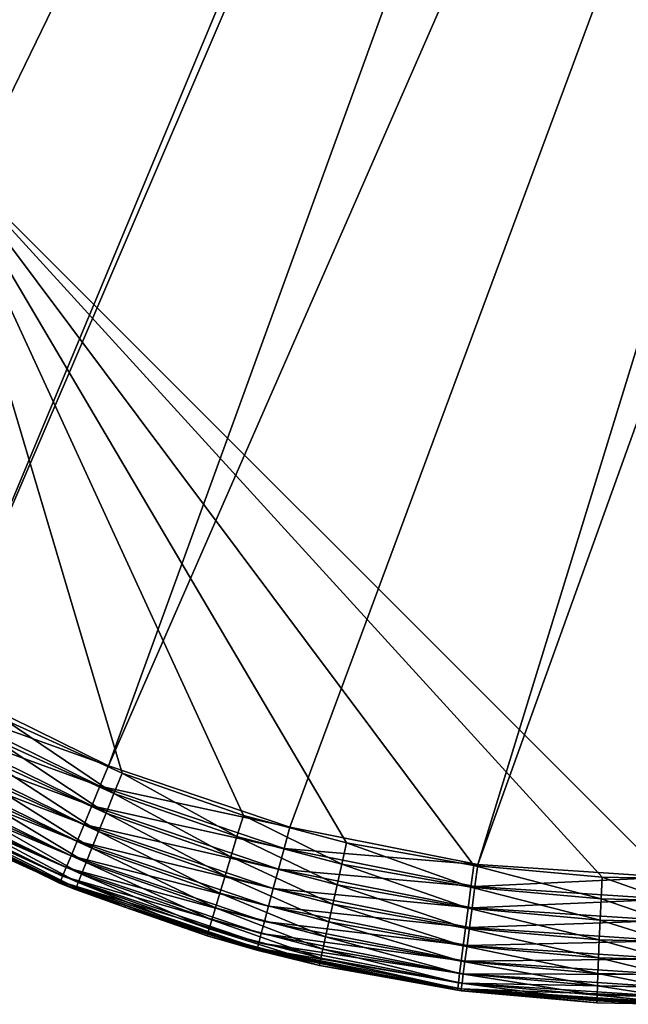
# Model space of a CAD drawing. Extents: x -31.8 to 31.8, y -60 to 31.8.
# Drawn here: x -19.1 to -15.3, y -60 to -53.8 of the extents above; entities that cross this region are included whole.
import ezdxf

# ---------------------------------------------------------------- set-up
doc = ezdxf.new("R2010")
doc.units = 0
doc.header["$MEASUREMENT"] = 0
doc.layers.add('L1', color=7, linetype='Continuous')

msp = doc.modelspace()

# ---------------------------------------------------------------- linework, layer by layer
at = {"layer": 'L1', "color": 7}
for points in [[(-12.14327, -28.06348, 95.69667), (-24.20645, -50.008, 95.45226), (-19.60522, -54.60876, 95.43772)], [(-19.60522, -54.60876, 95.43772), (-15.004, -59.20947, 95.4119), (-12.14327, -28.06348, 95.69667)], [(-23.49969, -53.52069, 90), (-14.2941, -37.12931, 90), (-22.96743, -54.6, 90)], [(-22.96743, -54.6, 90), (-14.2941, -37.12931, 90), (-13.40857, -37.61458, 90)], [(-22.96743, -54.6, 90), (-13.40857, -37.61458, 90), (-22.29885, -55.60061, 90)], [(-22.29885, -55.60061, 90), (-13.40857, -37.61458, 90), (-12.92229, -37.88106, 90)], [(-22.29885, -55.60061, 90), (-12.92229, -37.88106, 90), (-21.50538, -56.50538, 90)], [(-21.50538, -56.50538, 90), (-12.92229, -37.88106, 90), (-11.51167, -38.55569, 90)], [(-11.51167, -38.55569, 90), (-20.60061, -57.29885, 90), (-21.50538, -56.50538, 90)], [(-11.51167, -38.55569, 90), (-19.6, -57.96744, 90), (-20.60061, -57.29885, 90)], [(-11.30937, -38.63906, 90), (-19.6, -57.96744, 90), (-11.51167, -38.55569, 90)], [(-11.30937, -38.63906, 90), (-18.52069, -58.49969, 90), (-19.6, -57.96744, 90)], [(-10.06023, -39.15386, 90), (-18.52069, -58.49969, 90), (-11.30937, -38.63906, 90)], [(-10.06023, -39.15386, 90), (-17.38114, -58.88652, 90), (-18.52069, -58.49969, 90)], [(-16.20084, -59.12129, 90), (-17.38114, -58.88652, 90), (-10.06023, -39.15386, 90)], [(-9.135029, -39.47652, 90), (-16.20084, -59.12129, 90), (-10.06023, -39.15386, 90)], [(-9.135029, -39.47652, 90), (-15, -59.2, 90), (-16.20084, -59.12129, 90)], [(-19.60522, -54.60876, 95.43772), (-19.17171, -58.21172, 95.39987), (-18.43475, -58.54613, 95.40059)], [(-18.43475, -58.54613, 95.40059), (-17.67298, -58.81397, 95.40202), (-19.60522, -54.60876, 95.43772)], [(-19.60522, -54.60876, 95.43772), (-17.67298, -58.81397, 95.40202), (-17.02428, -58.98499, 95.40376)], [(-19.60522, -54.60876, 95.43772), (-17.02428, -58.98499, 95.40376), (-16.22562, -59.12803, 95.4065)], [(-16.22562, -59.12803, 95.4065), (-15.41986, -59.20007, 95.40989), (-19.60522, -54.60876, 95.43772)], [(-19.60522, -54.60876, 95.43772), (-15.41986, -59.20007, 95.40989), (-15.004, -59.20947, 95.4119)], [(-18.52069, -58.49969, 90), (-19.66946, -58.08774, 90.01216), (-19.6, -57.96744, 90)], [(-18.57385, -58.62803, 90.01216), (-19.73681, -58.20439, 90.04825), (-19.66946, -58.08774, 90.01216)], [(-18.52069, -58.49969, 90), (-18.57385, -58.62803, 90.01216), (-19.66946, -58.08774, 90.01216)], [(-19.8, -58.31384, 90.10718), (-19.73681, -58.20439, 90.04825), (-18.6254, -58.75248, 90.04825)], [(-18.57385, -58.62803, 90.01216), (-18.6254, -58.75248, 90.04825), (-19.73681, -58.20439, 90.04825)], [(-19.23402, -58.33439, 95.3861), (-18.48603, -58.67381, 95.38683), (-19.17171, -58.21172, 95.39987)], [(-19.17171, -58.21172, 95.39987), (-18.48603, -58.67381, 95.38683), (-18.43475, -58.54613, 95.40059)], [(-18.67376, -58.86924, 90.10718), (-19.85711, -58.41277, 90.18716), (-19.8, -58.31384, 90.10718)], [(-19.8, -58.31384, 90.10718), (-18.6254, -58.75248, 90.04825), (-18.67376, -58.86924, 90.10718)], [(-19.29431, -58.45311, 95.34883), (-18.53563, -58.7974, 95.34957), (-19.23402, -58.33439, 95.3861)], [(-19.23402, -58.33439, 95.3861), (-18.53563, -58.7974, 95.34957), (-18.48603, -58.67381, 95.38683)], [(-19.90642, -58.49817, 90.28577), (-19.85711, -58.41277, 90.18716), (-18.71748, -58.97478, 90.18716)], [(-18.67376, -58.86924, 90.10718), (-18.71748, -58.97478, 90.18716), (-19.85711, -58.41277, 90.18716)], [(-18.75521, -59.06588, 90.28577), (-19.94641, -58.56743, 90.4), (-19.90642, -58.49817, 90.28577)], [(-19.90642, -58.49817, 90.28577), (-18.71748, -58.97478, 90.18716), (-18.75521, -59.06588, 90.28577)], [(-19.35079, -58.56435, 95.28919), (-18.58207, -58.9132, 95.28994), (-19.29431, -58.45311, 95.34883)], [(-19.29431, -58.45311, 95.34883), (-18.58207, -58.9132, 95.28994), (-18.53563, -58.7974, 95.34957)], [(-17.38114, -58.88652, 90), (-18.57385, -58.62803, 90.01216), (-18.52069, -58.49969, 90)], [(-18.48603, -58.67381, 95.38683), (-17.71286, -58.94569, 95.38829), (-18.43475, -58.54613, 95.40059)], [(-18.43475, -58.54613, 95.40059), (-17.71286, -58.94569, 95.38829), (-17.67298, -58.81397, 95.40202)], [(-18.80837, -59.19422, 90.52639), (-19.99392, -58.64973, 90.66108), (-19.97588, -58.61847, 90.52639)], [(-19.97588, -58.61847, 90.52639), (-19.94641, -58.56743, 90.4), (-18.78582, -59.13977, 90.4)], [(-19.97588, -58.61847, 90.52639), (-18.78582, -59.13977, 90.4), (-18.80837, -59.19422, 90.52639)], [(-18.75521, -59.06588, 90.28577), (-18.78582, -59.13977, 90.4), (-19.94641, -58.56743, 90.4)], [(-19.40176, -58.66478, 95.20897), (-18.62396, -59.01776, 95.20972), (-19.35079, -58.56435, 95.28919)], [(-19.35079, -58.56435, 95.28919), (-18.62396, -59.01776, 95.20972), (-18.58207, -58.9132, 95.28994)], [(-18.82218, -59.22757, 90.66108), (-20, -58.66025, 90.8), (-19.99392, -58.64973, 90.66108)], [(-19.52891, -58.91566, 94.59994), (-20, -58.66025, 90.8), (-18.72808, -59.27908, 94.60066)], [(-18.72808, -59.27908, 94.60066), (-20, -58.66025, 90.8), (-18.82683, -59.2388, 90.8)], [(-18.82218, -59.22757, 90.66108), (-18.82683, -59.2388, 90.8), (-20, -58.66025, 90.8)], [(-18.80837, -59.19422, 90.52639), (-18.82218, -59.22757, 90.66108), (-19.99392, -58.64973, 90.66108)], [(-19.44571, -58.75139, 95.11055), (-18.66005, -59.10794, 95.1113), (-19.40176, -58.66478, 95.20897)], [(-19.40176, -58.66478, 95.20897), (-18.66005, -59.10794, 95.1113), (-18.62396, -59.01776, 95.20972)], [(-17.41709, -59.0207, 90.01216), (-18.6254, -58.75248, 90.04825), (-18.57385, -58.62803, 90.01216)], [(-17.38114, -58.88652, 90), (-17.41709, -59.0207, 90.01216), (-18.57385, -58.62803, 90.01216)], [(-18.53563, -58.7974, 95.34957), (-17.75141, -59.07318, 95.35105), (-18.48603, -58.67381, 95.38683)], [(-18.48603, -58.67381, 95.38683), (-17.75141, -59.07318, 95.35105), (-17.71286, -58.94569, 95.38829)], [(-19.48132, -58.8216, 94.99687), (-18.68927, -59.18106, 94.99761), (-19.44571, -58.75139, 95.11055)], [(-19.44571, -58.75139, 95.11055), (-18.68927, -59.18106, 94.99761), (-18.66005, -59.10794, 95.1113)], [(-18.67376, -58.86924, 90.10718), (-18.6254, -58.75248, 90.04825), (-17.45195, -59.15081, 90.04825)], [(-17.41709, -59.0207, 90.01216), (-17.45195, -59.15081, 90.04825), (-18.6254, -58.75248, 90.04825)], [(-18.58207, -58.9132, 95.28994), (-17.78748, -59.19264, 95.29143), (-18.53563, -58.7974, 95.34957)], [(-18.53563, -58.7974, 95.34957), (-17.78748, -59.19264, 95.29143), (-17.75141, -59.07318, 95.35105)], [(-19.50753, -58.87331, 94.87134), (-18.71073, -59.23492, 94.87207), (-19.48132, -58.8216, 94.99687)], [(-19.48132, -58.8216, 94.99687), (-18.71073, -59.23492, 94.87207), (-18.68927, -59.18106, 94.99761)], [(-17.48466, -59.27289, 90.10718), (-18.71748, -58.97478, 90.18716), (-18.67376, -58.86924, 90.10718)], [(-18.67376, -58.86924, 90.10718), (-17.45195, -59.15081, 90.04825), (-17.48466, -59.27289, 90.10718)], [(-17.05446, -59.11928, 95.39005), (-17.67298, -58.81397, 95.40202), (-17.71286, -58.94569, 95.38829)], [(-17.02428, -58.98499, 95.40376), (-17.67298, -58.81397, 95.40202), (-17.05446, -59.11928, 95.39005)], [(-19.52891, -58.91566, 94.59994), (-18.72808, -59.27908, 94.60066), (-19.52355, -58.90498, 94.7377)], [(-19.52355, -58.90498, 94.7377), (-18.7238, -59.26793, 94.73842), (-19.50753, -58.87331, 94.87134)], [(-19.52355, -58.90498, 94.7377), (-18.72808, -59.27908, 94.60066), (-18.7238, -59.26793, 94.73842)], [(-19.50753, -58.87331, 94.87134), (-18.7238, -59.26793, 94.73842), (-18.71073, -59.23492, 94.87207)], [(-18.62396, -59.01776, 95.20972), (-17.81998, -59.30051, 95.21121), (-18.58207, -58.9132, 95.28994)], [(-18.58207, -58.9132, 95.28994), (-17.81998, -59.30051, 95.21121), (-17.78748, -59.19264, 95.29143)], [(-16.20084, -59.12129, 90), (-17.41709, -59.0207, 90.01216), (-17.38114, -58.88652, 90)], [(-18.75521, -59.06588, 90.28577), (-18.71748, -58.97478, 90.18716), (-17.51423, -59.38322, 90.18716)], [(-17.48466, -59.27289, 90.10718), (-17.51423, -59.38322, 90.18716), (-18.71748, -58.97478, 90.18716)], [(-17.0836, -59.24928, 95.35283), (-17.71286, -58.94569, 95.38829), (-17.75141, -59.07318, 95.35105)], [(-17.05446, -59.11928, 95.39005), (-17.71286, -58.94569, 95.38829), (-17.0836, -59.24928, 95.35283)], [(-16.24385, -59.2645, 95.39282), (-17.02428, -58.98499, 95.40376), (-17.05446, -59.11928, 95.39005)], [(-16.22562, -59.12803, 95.4065), (-17.02428, -58.98499, 95.40376), (-16.24385, -59.2645, 95.39282)], [(-18.66005, -59.10794, 95.1113), (-17.84795, -59.39355, 95.11279), (-18.62396, -59.01776, 95.20972)], [(-18.62396, -59.01776, 95.20972), (-17.84795, -59.39355, 95.11279), (-17.81998, -59.30051, 95.21121)], [(-16.21897, -59.25902, 90.01216), (-17.45195, -59.15081, 90.04825), (-17.41709, -59.0207, 90.01216)], [(-16.20084, -59.12129, 90), (-16.21897, -59.25902, 90.01216), (-17.41709, -59.0207, 90.01216)], [(-17.53975, -59.47847, 90.28577), (-18.78582, -59.13977, 90.4), (-18.75521, -59.06588, 90.28577)], [(-18.75521, -59.06588, 90.28577), (-17.51423, -59.38322, 90.18716), (-17.53975, -59.47847, 90.28577)], [(-18.68927, -59.18106, 94.99761), (-17.87055, -59.469, 94.9991), (-18.66005, -59.10794, 95.1113)], [(-18.66005, -59.10794, 95.1113), (-17.87055, -59.469, 94.9991), (-17.84795, -59.39355, 95.11279)], [(-17.11083, -59.37109, 95.29322), (-17.75141, -59.07318, 95.35105), (-17.78748, -59.19264, 95.29143)], [(-17.0836, -59.24928, 95.35283), (-17.75141, -59.07318, 95.35105), (-17.11083, -59.37109, 95.29322)], [(-18.80837, -59.19422, 90.52639), (-18.78582, -59.13977, 90.4), (-17.56045, -59.55573, 90.4)], [(-17.53975, -59.47847, 90.28577), (-17.56045, -59.55573, 90.4), (-18.78582, -59.13977, 90.4)], [(-17.48466, -59.27289, 90.10718), (-17.45195, -59.15081, 90.04825), (-16.23655, -59.39257, 90.04825)], [(-16.21897, -59.25902, 90.01216), (-16.23655, -59.39257, 90.04825), (-17.45195, -59.15081, 90.04825)], [(-16.2614, -59.39659, 95.35563), (-17.05446, -59.11928, 95.39005), (-17.0836, -59.24928, 95.35283)], [(-16.24385, -59.2645, 95.39282), (-17.05446, -59.11928, 95.39005), (-16.2614, -59.39659, 95.35563)], [(-15.42602, -59.33764, 95.39627), (-16.22562, -59.12803, 95.4065), (-16.24385, -59.2645, 95.39282)], [(-15.41986, -59.20007, 95.40989), (-16.22562, -59.12803, 95.4065), (-15.42602, -59.33764, 95.39627)], [(-15, -59.2, 90), (-16.21897, -59.25902, 90.01216), (-16.20084, -59.12129, 90)], [(-18.41408, -59.3789, 90.8), (-18.82683, -59.2388, 90.8), (-18.82218, -59.22757, 90.66108)], [(-18.72808, -59.27908, 94.60066), (-18.82683, -59.2388, 90.8), (-18.41721, -59.3884, 94.6012)], [(-18.41721, -59.3884, 94.6012), (-18.82683, -59.2388, 90.8), (-18.41408, -59.3789, 90.8)], [(-17.5757, -59.61266, 90.52639), (-18.82218, -59.22757, 90.66108), (-18.80837, -59.19422, 90.52639)], [(-18.41408, -59.3789, 90.8), (-18.82218, -59.22757, 90.66108), (-17.58504, -59.64752, 90.66108)], [(-17.5757, -59.61266, 90.52639), (-17.58504, -59.64752, 90.66108), (-18.82218, -59.22757, 90.66108)], [(-18.80837, -59.19422, 90.52639), (-17.56045, -59.55573, 90.4), (-17.5757, -59.61266, 90.52639)], [(-18.7238, -59.26793, 94.73842), (-17.89711, -59.55865, 94.73988), (-18.71073, -59.23492, 94.87207)], [(-18.71073, -59.23492, 94.87207), (-17.8871, -59.52458, 94.87354), (-18.68927, -59.18106, 94.99761)], [(-18.71073, -59.23492, 94.87207), (-17.89711, -59.55865, 94.73988), (-17.8871, -59.52458, 94.87354)], [(-18.68927, -59.18106, 94.99761), (-17.8871, -59.52458, 94.87354), (-17.87055, -59.469, 94.9991)], [(-17.13534, -59.48107, 95.213), (-17.78748, -59.19264, 95.29143), (-17.81998, -59.30051, 95.21121)], [(-17.11083, -59.37109, 95.29322), (-17.78748, -59.19264, 95.29143), (-17.13534, -59.48107, 95.213)], [(-15, -59.2, 90), (-15, -59.33892, 90.01216), (-16.21897, -59.25902, 90.01216)], [(-15.42602, -59.33764, 95.39627), (-15.00393, -59.3472, 95.39829), (-15.41986, -59.20007, 95.40989)], [(-15.41986, -59.20007, 95.40989), (-15.00393, -59.3472, 95.39829), (-15.004, -59.20947, 95.4119)], [(-18.72808, -59.27908, 94.60066), (-18.41721, -59.3884, 94.6012), (-18.7238, -59.26793, 94.73842)], [(-18.7238, -59.26793, 94.73842), (-18.41721, -59.3884, 94.6012), (-17.89711, -59.55865, 94.73988)], [(-17.15639, -59.57595, 95.11457), (-17.81998, -59.30051, 95.21121), (-17.84795, -59.39355, 95.11279)], [(-17.13534, -59.48107, 95.213), (-17.81998, -59.30051, 95.21121), (-17.15639, -59.57595, 95.11457)], [(-16.25305, -59.51787, 90.10718), (-17.51423, -59.38322, 90.18716), (-17.48466, -59.27289, 90.10718)], [(-17.48466, -59.27289, 90.10718), (-16.23655, -59.39257, 90.04825), (-16.25305, -59.51787, 90.10718)], [(-16.27775, -59.52037, 95.29604), (-17.0836, -59.24928, 95.35283), (-17.11083, -59.37109, 95.29322)], [(-16.2614, -59.39659, 95.35563), (-17.0836, -59.24928, 95.35283), (-16.27775, -59.52037, 95.29604)], [(-15.43188, -59.47081, 95.35911), (-16.24385, -59.2645, 95.39282), (-16.2614, -59.39659, 95.35563)], [(-15.42602, -59.33764, 95.39627), (-16.24385, -59.2645, 95.39282), (-15.43188, -59.47081, 95.35911)], [(-15, -59.33892, 90.01216), (-16.23655, -59.39257, 90.04825), (-16.21897, -59.25902, 90.01216)], [(-15, -59.33892, 90.01216), (-15, -59.47362, 90.04825), (-16.23655, -59.39257, 90.04825)], [(-15.43188, -59.47081, 95.35911), (-15.00375, -59.48053, 95.36115), (-15.42602, -59.33764, 95.39627)], [(-15.42602, -59.33764, 95.39627), (-15.00375, -59.48053, 95.36115), (-15.00393, -59.3472, 95.39829)], [(-18.41721, -59.3884, 94.6012), (-18.41408, -59.3789, 90.8), (-17.90029, -59.57018, 94.60209)], [(-17.90029, -59.57018, 94.60209), (-17.89711, -59.55865, 94.73988), (-18.41721, -59.3884, 94.6012)], [(-17.90029, -59.57018, 94.60209), (-18.41408, -59.3789, 90.8), (-17.58819, -59.65926, 90.8)], [(-17.58504, -59.64752, 90.66108), (-17.58819, -59.65926, 90.8), (-18.41408, -59.3789, 90.8)], [(-17.17336, -59.65287, 95.00088), (-17.84795, -59.39355, 95.11279), (-17.87055, -59.469, 94.9991)], [(-17.15639, -59.57595, 95.11457), (-17.84795, -59.39355, 95.11279), (-17.17336, -59.65287, 95.00088)], [(-17.53975, -59.47847, 90.28577), (-17.51423, -59.38322, 90.18716), (-16.26796, -59.63112, 90.18716)], [(-16.25305, -59.51787, 90.10718), (-16.26796, -59.63112, 90.18716), (-17.51423, -59.38322, 90.18716)], [(-16.29241, -59.63213, 95.21583), (-17.11083, -59.37109, 95.29322), (-17.13534, -59.48107, 95.213)], [(-16.27775, -59.52037, 95.29604), (-17.11083, -59.37109, 95.29322), (-16.29241, -59.63213, 95.21583)], [(-15.43725, -59.5956, 95.29953), (-16.2614, -59.39659, 95.35563), (-16.27775, -59.52037, 95.29604)], [(-15.43188, -59.47081, 95.35911), (-16.2614, -59.39659, 95.35563), (-15.43725, -59.5956, 95.29953)], [(-16.25305, -59.51787, 90.10718), (-16.23655, -59.39257, 90.04825), (-15, -59.47362, 90.04825)], [(-17.18573, -59.70955, 94.87531), (-17.87055, -59.469, 94.9991), (-17.8871, -59.52458, 94.87354)], [(-17.17336, -59.65287, 95.00088), (-17.87055, -59.469, 94.9991), (-17.18573, -59.70955, 94.87531)], [(-16.28083, -59.72889, 90.28577), (-17.56045, -59.55573, 90.4), (-17.53975, -59.47847, 90.28577)], [(-17.53975, -59.47847, 90.28577), (-16.26796, -59.63112, 90.18716), (-16.28083, -59.72889, 90.28577)], [(-16.30495, -59.72854, 95.1174), (-17.13534, -59.48107, 95.213), (-17.15639, -59.57595, 95.11457)], [(-16.29241, -59.63213, 95.21583), (-17.13534, -59.48107, 95.213), (-16.30495, -59.72854, 95.1174)], [(-16.25305, -59.51787, 90.10718), (-15, -59.47362, 90.04825), (-15, -59.6, 90.10718)], [(-15.43725, -59.5956, 95.29953), (-15.00345, -59.60546, 95.30159), (-15.43188, -59.47081, 95.35911)], [(-15.43188, -59.47081, 95.35911), (-15.00345, -59.60546, 95.30159), (-15.00375, -59.48053, 95.36115)], [(-17.19315, -59.74429, 94.74164), (-17.8871, -59.52458, 94.87354), (-17.89711, -59.55865, 94.73988)], [(-17.18573, -59.70955, 94.87531), (-17.8871, -59.52458, 94.87354), (-17.19315, -59.74429, 94.74164)], [(-15.44198, -59.70827, 95.21933), (-16.27775, -59.52037, 95.29604), (-16.29241, -59.63213, 95.21583)], [(-15.43725, -59.5956, 95.29953), (-16.27775, -59.52037, 95.29604), (-15.44198, -59.70827, 95.21933)], [(-15, -59.6, 90.10718), (-16.26796, -59.63112, 90.18716), (-16.25305, -59.51787, 90.10718)], [(-17.19538, -59.75604, 94.60383), (-17.89711, -59.55865, 94.73988), (-17.90029, -59.57018, 94.60209)], [(-17.90029, -59.57018, 94.60209), (-17.58819, -59.65926, 90.8), (-17.19538, -59.75604, 94.60383)], [(-17.19538, -59.75604, 94.60383), (-17.19315, -59.74429, 94.74164), (-17.89711, -59.55865, 94.73988)], [(-16.29896, -59.86661, 90.52639), (-17.58504, -59.64752, 90.66108), (-17.5757, -59.61266, 90.52639)], [(-17.5757, -59.61266, 90.52639), (-17.56045, -59.55573, 90.4), (-16.29127, -59.80819, 90.4)], [(-17.5757, -59.61266, 90.52639), (-16.29127, -59.80819, 90.4), (-16.29896, -59.86661, 90.52639)], [(-16.28083, -59.72889, 90.28577), (-16.29127, -59.80819, 90.4), (-17.56045, -59.55573, 90.4)], [(-16.31498, -59.8067, 95.00369), (-17.15639, -59.57595, 95.11457), (-17.17336, -59.65287, 95.00088)], [(-16.30495, -59.72854, 95.1174), (-17.15639, -59.57595, 95.11457), (-16.31498, -59.8067, 95.00369)], [(-15, -59.6, 90.10718), (-15, -59.71423, 90.18716), (-16.26796, -59.63112, 90.18716)], [(-15.44198, -59.70827, 95.21933), (-15.00305, -59.71825, 95.22139), (-15.43725, -59.5956, 95.29953)], [(-15.43725, -59.5956, 95.29953), (-15.00305, -59.71825, 95.22139), (-15.00345, -59.60546, 95.30159)], [(-17.58504, -59.64752, 90.66108), (-16.73277, -59.82941, 90.8), (-17.58819, -59.65926, 90.8)], [(-17.19538, -59.75604, 94.60383), (-17.58819, -59.65926, 90.8), (-16.73477, -59.83854, 94.60528)], [(-16.73477, -59.83854, 94.60528), (-17.58819, -59.65926, 90.8), (-16.73277, -59.82941, 90.8)], [(-16.30368, -59.9024, 90.66108), (-16.73277, -59.82941, 90.8), (-17.58504, -59.64752, 90.66108)], [(-16.29896, -59.86661, 90.52639), (-16.30368, -59.9024, 90.66108), (-17.58504, -59.64752, 90.66108)], [(-16.32221, -59.86429, 94.8781), (-17.17336, -59.65287, 95.00088), (-17.18573, -59.70955, 94.87531)], [(-16.31498, -59.8067, 95.00369), (-17.17336, -59.65287, 95.00088), (-16.32221, -59.86429, 94.8781)], [(-15.44592, -59.80545, 95.12089), (-16.29241, -59.63213, 95.21583), (-16.30495, -59.72854, 95.1174)], [(-15.44198, -59.70827, 95.21933), (-16.29241, -59.63213, 95.21583), (-15.44592, -59.80545, 95.12089)], [(-16.28083, -59.72889, 90.28577), (-16.26796, -59.63112, 90.18716), (-15, -59.71423, 90.18716)], [(-16.32643, -59.89957, 94.74439), (-17.18573, -59.70955, 94.87531), (-17.19315, -59.74429, 94.74164)], [(-16.32221, -59.86429, 94.8781), (-17.18573, -59.70955, 94.87531), (-16.32643, -59.89957, 94.74439)], [(-15.44896, -59.88423, 95.00717), (-16.30495, -59.72854, 95.1174), (-16.31498, -59.8067, 95.00369)], [(-15.44592, -59.80545, 95.12089), (-16.30495, -59.72854, 95.1174), (-15.44896, -59.88423, 95.00717)], [(-15, -59.81284, 90.28577), (-16.29127, -59.80819, 90.4), (-16.28083, -59.72889, 90.28577)], [(-16.28083, -59.72889, 90.28577), (-15, -59.71423, 90.18716), (-15, -59.81284, 90.28577)], [(-15.44592, -59.80545, 95.12089), (-15.00256, -59.81553, 95.12295), (-15.44198, -59.70827, 95.21933)], [(-15.44198, -59.70827, 95.21933), (-15.00256, -59.81553, 95.12295), (-15.00305, -59.71825, 95.22139)], [(-16.32643, -59.89957, 94.74439), (-17.19315, -59.74429, 94.74164), (-17.19538, -59.75604, 94.60383)], [(-17.19538, -59.75604, 94.60383), (-16.73477, -59.83854, 94.60528), (-16.32643, -59.89957, 94.74439)], [(-16.73477, -59.83854, 94.60528), (-16.73277, -59.82941, 90.8), (-16.3275, -59.9115, 94.60656)], [(-16.32643, -59.89957, 94.74439), (-16.73477, -59.83854, 94.60528), (-16.3275, -59.9115, 94.60656)], [(-16.3275, -59.9115, 94.60656), (-16.73277, -59.82941, 90.8), (-16.30526, -59.91445, 90.8)], [(-16.30368, -59.9024, 90.66108), (-16.30526, -59.91445, 90.8), (-16.73277, -59.82941, 90.8)], [(-15.45101, -59.94226, 94.88156), (-16.31498, -59.8067, 95.00369), (-16.32221, -59.86429, 94.8781)], [(-15.44896, -59.88423, 95.00717), (-16.31498, -59.8067, 95.00369), (-15.45101, -59.94226, 94.88156)], [(-16.29896, -59.86661, 90.52639), (-16.29127, -59.80819, 90.4), (-15, -59.89282, 90.4)], [(-15, -59.81284, 90.28577), (-15, -59.89282, 90.4), (-16.29127, -59.80819, 90.4)], [(-15.44896, -59.88423, 95.00717), (-15.00199, -59.89439, 95.00922), (-15.44592, -59.80545, 95.12089)], [(-15.44592, -59.80545, 95.12089), (-15.00199, -59.89439, 95.00922), (-15.00256, -59.81553, 95.12295)], [(-16.32643, -59.89957, 94.74439), (-16.3275, -59.9115, 94.60656), (-15.45191, -59.98978, 94.60996)], [(-16.3275, -59.9115, 94.60656), (-16.30526, -59.91445, 90.8), (-15.45191, -59.98978, 94.60996)], [(-15.452, -59.9778, 94.74783), (-16.32221, -59.86429, 94.8781), (-16.32643, -59.89957, 94.74439)], [(-15.452, -59.9778, 94.74783), (-16.32643, -59.89957, 94.74439), (-15.45191, -59.98978, 94.60996)], [(-15.45101, -59.94226, 94.88156), (-16.32221, -59.86429, 94.8781), (-15.452, -59.9778, 94.74783)], [(-15, -59.98785, 90.66108), (-16.30526, -59.91445, 90.8), (-16.30368, -59.9024, 90.66108)], [(-15.45191, -59.98978, 94.60996), (-16.30526, -59.91445, 90.8), (-15, -60, 90.8)], [(-15, -59.98785, 90.66108), (-15, -60, 90.8), (-16.30526, -59.91445, 90.8)], [(-15, -59.95175, 90.52639), (-16.30368, -59.9024, 90.66108), (-16.29896, -59.86661, 90.52639)], [(-15, -59.95175, 90.52639), (-15, -59.98785, 90.66108), (-16.30368, -59.9024, 90.66108)], [(-16.29896, -59.86661, 90.52639), (-15, -59.89282, 90.4), (-15, -59.95175, 90.52639)], [(-15.45101, -59.94226, 94.88156), (-15.00136, -59.95247, 94.88359), (-15.44896, -59.88423, 95.00717)], [(-15.44896, -59.88423, 95.00717), (-15.00136, -59.95247, 94.88359), (-15.00199, -59.89439, 95.00922)], [(-15.452, -59.9778, 94.74783), (-15.00069, -59.98803, 94.74984), (-15.45101, -59.94226, 94.88156)], [(-15.45191, -59.98978, 94.60996), (-15, -60, 94.61196), (-15.452, -59.9778, 94.74783)], [(-15.452, -59.9778, 94.74783), (-15, -60, 94.61196), (-15.00069, -59.98803, 94.74984)], [(-15.45101, -59.94226, 94.88156), (-15.00069, -59.98803, 94.74984), (-15.00136, -59.95247, 94.88359)], [(-15.45191, -59.98978, 94.60996), (-15, -60, 90.8), (-15, -60, 94.61196)]]:
    msp.add_3dface(points, dxfattribs=at)

doc.saveas('drawing.dxf')
